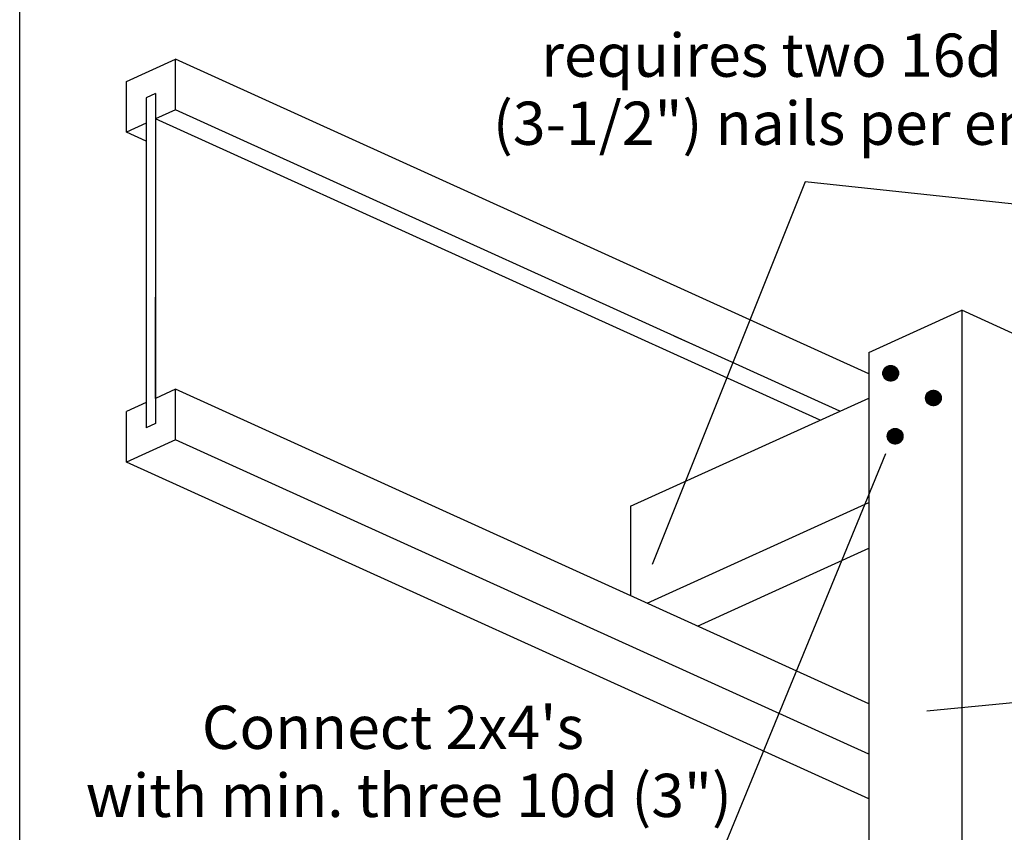
# Model space of a CAD drawing. Units: millimetres. Extents: x 0 to 55.5, y 0 to 52.8.
# Drawn here: x 0 to 27.3, y 11.4 to 34 of the extents above; entities that cross this region are included whole.
import ezdxf
from ezdxf.enums import TextEntityAlignment as Align

# ---------------------------------------------------------------- set-up
doc = ezdxf.new("R2010")
doc.units = ezdxf.units.MM
doc.header["$MEASUREMENT"] = 0
doc.layers.add('DETAILS', color=7, linetype='Continuous', lineweight=35)
doc.styles.add('Arial', font='ARIAL.TTF')

# ---------------------------------------------------------------- blocks, each defined once
blk = doc.blocks.new('HATCH_62_6bb2a8a0-d573-45f5-90da-ead7b97e1413')
at = {"layer": 'DETAILS', "color": 0, "lineweight": 9}
blk.add_line((25.162, 23.5), (25.158, 23.5), dxfattribs=at)
blk = doc.blocks.new('HATCH_63_f35049c4-65e8-40b9-a780-d89ee48e4a4d')
at = {"layer": 'DETAILS', "color": 0, "lineweight": 9}
blk.add_line((25.165, 23.5), (25.162, 23.5), dxfattribs=at)
blk = doc.blocks.new('HATCH_64_72e5f697-9594-42b9-88ef-f437eddc4fbb')
at = {"layer": 'DETAILS', "color": 0, "lineweight": 9}
blk.add_line((25.173, 23.5), (25.165, 23.5), dxfattribs=at)
blk = doc.blocks.new('HATCH_65_82016712-efe3-4987-bca7-a84f289cd04c')
at = {"layer": 'DETAILS', "color": 0, "lineweight": 9}
blk.add_line((25.18, 23.5), (25.173, 23.5), dxfattribs=at)
blk = doc.blocks.new('HATCH_66_22406c42-2f8e-4bff-800d-fe6ff91b3826')
at = {"layer": 'DETAILS', "color": 0, "lineweight": 9}
blk.add_line((25.19, 23.5), (25.18, 23.5), dxfattribs=at)
blk = doc.blocks.new('HATCH_67_cda9ed9e-d68e-4993-b3e1-6381479eb12e')
at = {"layer": 'DETAILS', "color": 0, "lineweight": 9}
blk.add_line((25.201, 23.5), (25.19, 23.5), dxfattribs=at)
blk = doc.blocks.new('HATCH_68_74385a2b-0542-42e3-a3c2-ca6376f63518')
at = {"layer": 'DETAILS', "color": 0, "lineweight": 9}
blk.add_line((25.215, 23.5), (25.201, 23.5), dxfattribs=at)
blk = doc.blocks.new('HATCH_69_311d64ed-b916-4928-ab1c-55ad497c8abf')
at = {"layer": 'DETAILS', "color": 0, "lineweight": 9}
blk.add_line((25.228, 23.5), (25.215, 23.5), dxfattribs=at)
blk = doc.blocks.new('HATCH_70_c6a4ca19-4e48-4e23-9f08-082f09d480db')
at = {"layer": 'DETAILS', "color": 0, "lineweight": 9}
blk.add_line((25.244, 23.5), (25.228, 23.5), dxfattribs=at)
blk = doc.blocks.new('HATCH_71_7e261470-544c-4434-bed7-5f218f16b966')
at = {"layer": 'DETAILS', "color": 0, "lineweight": 9}
blk.add_line((25.26, 23.5), (25.244, 23.5), dxfattribs=at)
blk = doc.blocks.new('HATCH_72_d14c5e62-6748-45c1-9822-029330d68020')
at = {"layer": 'DETAILS', "color": 0, "lineweight": 9}
blk.add_line((25.278, 23.5), (25.26, 23.5), dxfattribs=at)
blk = doc.blocks.new('HATCH_73_352e3c87-66c8-4ead-aff5-8a9be4745d9a')
at = {"layer": 'DETAILS', "color": 0, "lineweight": 9}
blk.add_line((25.296, 23.5), (25.278, 23.5), dxfattribs=at)
blk = doc.blocks.new('HATCH_74_bf64f671-bb65-473b-92f9-19eb2b44dc9b')
at = {"layer": 'DETAILS', "color": 0, "lineweight": 9}
blk.add_line((25.316, 23.5), (25.296, 23.5), dxfattribs=at)
blk = doc.blocks.new('HATCH_75_e88f64ec-45a9-4dfc-bfd9-6af1ab95ed68')
at = {"layer": 'DETAILS', "color": 0, "lineweight": 9}
blk.add_line((25.335, 23.5), (25.316, 23.5), dxfattribs=at)
blk = doc.blocks.new('HATCH_76_a9f81542-88c8-4add-a6fb-9850f9c93f01')
at = {"layer": 'DETAILS', "color": 0, "lineweight": 9}
blk.add_line((25.355, 23.5), (25.335, 23.5), dxfattribs=at)
blk = doc.blocks.new('HATCH_77_d7bcaa3b-9729-4ec9-a77f-888b5d613b45')
at = {"layer": 'DETAILS', "color": 0, "lineweight": 9}
blk.add_line((25.375, 23.5), (25.355, 23.5), dxfattribs=at)
blk = doc.blocks.new('HATCH_78_fe981aea-f0be-4c52-8573-cdc7831a4998')
at = {"layer": 'DETAILS', "color": 0, "lineweight": 9}
blk.add_line((25.395, 23.5), (25.375, 23.5), dxfattribs=at)
blk = doc.blocks.new('HATCH_79_8c56c5e2-c3e3-4eeb-b7af-2244b443fbf0')
at = {"layer": 'DETAILS', "color": 0, "lineweight": 9}
blk.add_line((25.415, 23.5), (25.395, 23.5), dxfattribs=at)
blk = doc.blocks.new('HATCH_80_081168d5-058b-44e9-9b4f-8df48caa8f2d')
at = {"layer": 'DETAILS', "color": 0, "lineweight": 9}
blk.add_line((25.434, 23.5), (25.415, 23.5), dxfattribs=at)
blk = doc.blocks.new('HATCH_81_5c47e25b-722b-4c8a-b762-1d0a1f726966')
at = {"layer": 'DETAILS', "color": 0, "lineweight": 9}
blk.add_line((25.454, 23.5), (25.434, 23.5), dxfattribs=at)
blk = doc.blocks.new('HATCH_82_d803c649-c3c4-4734-8603-0e5e3a71f20d')
at = {"layer": 'DETAILS', "color": 0, "lineweight": 9}
blk.add_line((25.472, 23.5), (25.454, 23.5), dxfattribs=at)
blk = doc.blocks.new('HATCH_83_4d2ad9b8-db13-4683-afb4-7cdedcd7dff2')
at = {"layer": 'DETAILS', "color": 0, "lineweight": 9}
blk.add_line((25.49, 23.5), (25.472, 23.5), dxfattribs=at)
blk = doc.blocks.new('HATCH_84_95a562df-7131-4885-9102-45c268b1c70b')
at = {"layer": 'DETAILS', "color": 0, "lineweight": 9}
blk.add_line((25.506, 23.5), (25.49, 23.5), dxfattribs=at)
blk = doc.blocks.new('HATCH_85_d423cb59-9a83-445c-847c-fede9b5c1907')
at = {"layer": 'DETAILS', "color": 0, "lineweight": 9}
blk.add_line((25.522, 23.5), (25.506, 23.5), dxfattribs=at)
blk = doc.blocks.new('HATCH_86_7be72823-d1dd-4ad4-bc0d-69cfe988d7ef')
at = {"layer": 'DETAILS', "color": 0, "lineweight": 9}
blk.add_line((25.535, 23.5), (25.522, 23.5), dxfattribs=at)
blk = doc.blocks.new('HATCH_87_296703c2-2f2e-42a1-aa15-6e056c8e9edb')
at = {"layer": 'DETAILS', "color": 0, "lineweight": 9}
blk.add_line((25.549, 23.5), (25.535, 23.5), dxfattribs=at)
blk = doc.blocks.new('HATCH_88_d7466fac-6036-40fb-b9f7-cd905199c58f')
at = {"layer": 'DETAILS', "color": 0, "lineweight": 9}
blk.add_line((25.56, 23.5), (25.549, 23.5), dxfattribs=at)
blk = doc.blocks.new('HATCH_89_85c68f37-40d2-4c01-a21d-abe67a0df934')
at = {"layer": 'DETAILS', "color": 0, "lineweight": 9}
blk.add_line((25.57, 23.5), (25.56, 23.5), dxfattribs=at)
blk = doc.blocks.new('HATCH_90_3379eb73-d2ee-450e-ac42-6afa7fd3a488')
at = {"layer": 'DETAILS', "color": 0, "lineweight": 9}
blk.add_line((25.577, 23.5), (25.57, 23.5), dxfattribs=at)
blk = doc.blocks.new('HATCH_91_21b59f1c-f10a-4412-9f63-f20f7b865cb3')
at = {"layer": 'DETAILS', "color": 0, "lineweight": 9}
blk.add_line((25.585, 23.5), (25.577, 23.5), dxfattribs=at)
blk = doc.blocks.new('HATCH_92_72446501-21e9-46c0-ab35-c4847792a0af')
at = {"layer": 'DETAILS', "color": 0, "lineweight": 9}
blk.add_line((25.588, 23.5), (25.585, 23.5), dxfattribs=at)
blk = doc.blocks.new('HATCH_93_e66b4bd3-8b4b-4162-ac42-91e11f45be27')
at = {"layer": 'DETAILS', "color": 0, "lineweight": 9}
blk.add_line((25.592, 23.5), (25.588, 23.5), dxfattribs=at)
blk = doc.blocks.new('HATCH_96_b6a1a62f-d3a5-4e67-a3c7-383535445231')
at = {"layer": 'DETAILS', "color": 0, "lineweight": 9}
blk.add_line((23.985, 24.25), (23.98, 24.25), dxfattribs=at)
blk = doc.blocks.new('HATCH_97_7268249d-1345-42cd-816d-001c60316e22')
at = {"layer": 'DETAILS', "color": 0, "lineweight": 9}
blk.add_line((23.986, 24.25), (23.985, 24.25), dxfattribs=at)
blk = doc.blocks.new('HATCH_98_c905af6a-648a-4869-a847-9befe94d94a4')
at = {"layer": 'DETAILS', "color": 0, "lineweight": 9}
blk.add_line((24.003, 24.25), (23.986, 24.25), dxfattribs=at)
blk = doc.blocks.new('HATCH_99_88385172-fbd6-460f-854e-7dab4d35bbd5')
at = {"layer": 'DETAILS', "color": 0, "lineweight": 9}
blk.add_line((24.008, 24.25), (24.003, 24.25), dxfattribs=at)
blk = doc.blocks.new('HATCH_100_9c9e9b86-f8da-4a6b-9232-749eb733d139')
at = {"layer": 'DETAILS', "color": 0, "lineweight": 9}
blk.add_line((24.027, 24.25), (24.008, 24.25), dxfattribs=at)
blk = doc.blocks.new('HATCH_101_e25d0640-8826-4b4f-aeb2-8d7d0139eea1')
at = {"layer": 'DETAILS', "color": 0, "lineweight": 9}
blk.add_line((24.035, 24.25), (24.027, 24.25), dxfattribs=at)
blk = doc.blocks.new('HATCH_102_3b742381-a3af-4f62-abf5-a203018b0799')
at = {"layer": 'DETAILS', "color": 0, "lineweight": 9}
blk.add_line((24.057, 24.25), (24.035, 24.25), dxfattribs=at)
blk = doc.blocks.new('HATCH_103_52f80fd4-0c42-493f-9a85-2789fa339dd1')
at = {"layer": 'DETAILS', "color": 0, "lineweight": 9}
for p, q in [((24.067, 24.25), (24.057, 24.25)), ((24.09, 24), (24.08, 24))]:
    blk.add_line(p, q, dxfattribs=at)
blk = doc.blocks.new('HATCH_104_35b50651-1169-4bea-98d3-4b0ac57115a5')
at = {"layer": 'DETAILS', "color": 0, "lineweight": 9}
for p, q in [((24.091, 24.25), (24.067, 24.25)), ((24.091, 24), (24.09, 24))]:
    blk.add_line(p, q, dxfattribs=at)
blk = doc.blocks.new('HATCH_105_07089d26-1db7-46f6-9f4b-fddda6243e62')
at = {"layer": 'DETAILS', "color": 0, "lineweight": 9}
for p, q in [((24.103, 24.25), (24.091, 24.25)), ((24.126, 24), (24.091, 24))]:
    blk.add_line(p, q, dxfattribs=at)
blk = doc.blocks.new('HATCH_106_7ccedc10-1a52-443d-ac70-18ce09b2db30')
at = {"layer": 'DETAILS', "color": 0, "lineweight": 9}
for p, q in [((24.128, 24.25), (24.103, 24.25)), ((24.128, 24), (24.126, 24))]:
    blk.add_line(p, q, dxfattribs=at)
blk = doc.blocks.new('HATCH_107_4d771cfa-9f57-43d4-bd1d-380c39f25a40')
at = {"layer": 'DETAILS', "color": 0, "lineweight": 9}
for p, q in [((24.142, 24.25), (24.128, 24.25)), ((24.165, 24), (24.128, 24))]:
    blk.add_line(p, q, dxfattribs=at)
blk = doc.blocks.new('HATCH_108_383403cd-6284-4202-8399-ba18ee962b11')
at = {"layer": 'DETAILS', "color": 0, "lineweight": 9}
for p, q in [((24.167, 24.25), (24.142, 24.25)), ((24.167, 24), (24.165, 24))]:
    blk.add_line(p, q, dxfattribs=at)
blk = doc.blocks.new('HATCH_109_1b1eabf8-f739-4639-af3b-1ae0d5393fcd')
at = {"layer": 'DETAILS', "color": 0, "lineweight": 9}
for p, q in [((24.182, 24.25), (24.167, 24.25)), ((24.205, 24), (24.167, 24))]:
    blk.add_line(p, q, dxfattribs=at)
blk = doc.blocks.new('HATCH_110_3e05b370-cd22-4e20-94dc-93a7f64e76ff')
at = {"layer": 'DETAILS', "color": 0, "lineweight": 9}
for p, q in [((24.208, 24.25), (24.182, 24.25)), ((24.208, 24), (24.205, 24))]:
    blk.add_line(p, q, dxfattribs=at)
blk = doc.blocks.new('HATCH_111_a8dffb59-72ae-4e87-96bf-eaa42fd290b8')
at = {"layer": 'DETAILS', "color": 0, "lineweight": 9}
for p, q in [((24.222, 24.25), (24.208, 24.25)), ((24.245, 24), (24.208, 24))]:
    blk.add_line(p, q, dxfattribs=at)
blk = doc.blocks.new('HATCH_112_0734001d-4ecc-46f8-a3fb-02691272b5f5')
at = {"layer": 'DETAILS', "color": 0, "lineweight": 9}
for p, q in [((24.247, 24.25), (24.222, 24.25)), ((24.247, 24), (24.245, 24))]:
    blk.add_line(p, q, dxfattribs=at)
blk = doc.blocks.new('HATCH_113_599538e1-6ec7-4e0d-aaa7-7b0d51d8ed4b')
at = {"layer": 'DETAILS', "color": 0, "lineweight": 9}
for p, q in [((24.26, 24.25), (24.247, 24.25)), ((24.284, 24), (24.247, 24))]:
    blk.add_line(p, q, dxfattribs=at)
blk = doc.blocks.new('HATCH_114_a1e9b44c-7691-4bc5-9cec-bdbb1bd732a1')
at = {"layer": 'DETAILS', "color": 0, "lineweight": 9}
for p, q in [((24.284, 24.25), (24.26, 24.25)), ((24.284, 24), (24.284, 24))]:
    blk.add_line(p, q, dxfattribs=at)
blk = doc.blocks.new('HATCH_115_9f458aca-3854-416e-a6f7-766684799a10')
at = {"layer": 'DETAILS', "color": 0, "lineweight": 9}
for p, q in [((24.297, 24.25), (24.284, 24.25)), ((24.295, 24), (24.284, 24))]:
    blk.add_line(p, q, dxfattribs=at)
blk = doc.blocks.new('HATCH_116_bf3a976e-d5e1-4523-b38d-3f726d2fd55c')
at = {"layer": 'DETAILS', "color": 0, "lineweight": 9}
blk.add_line((24.318, 24.25), (24.297, 24.25), dxfattribs=at)
blk = doc.blocks.new('HATCH_117_6401a624-7675-4838-bb40-af415af9db16')
at = {"layer": 'DETAILS', "color": 0, "lineweight": 9}
blk.add_line((24.329, 24.25), (24.318, 24.25), dxfattribs=at)
blk = doc.blocks.new('HATCH_118_1822498c-6fcf-4e73-b05b-1e7e90e245c6')
at = {"layer": 'DETAILS', "color": 0, "lineweight": 9}
blk.add_line((24.348, 24.25), (24.329, 24.25), dxfattribs=at)
blk = doc.blocks.new('HATCH_119_49818622-0b0a-4f32-850b-b83613d419f6')
at = {"layer": 'DETAILS', "color": 0, "lineweight": 9}
blk.add_line((24.356, 24.25), (24.348, 24.25), dxfattribs=at)
blk = doc.blocks.new('HATCH_120_d95cda7b-2f3b-4db6-a77d-076ad91fd455')
at = {"layer": 'DETAILS', "color": 0, "lineweight": 9}
blk.add_line((24.372, 24.25), (24.356, 24.25), dxfattribs=at)
blk = doc.blocks.new('HATCH_121_e70e633d-3f8e-4872-a766-b09b5d665fa8')
at = {"layer": 'DETAILS', "color": 0, "lineweight": 9}
blk.add_line((24.377, 24.25), (24.372, 24.25), dxfattribs=at)
blk = doc.blocks.new('HATCH_122_ce1010ed-a9ff-4b74-8ab6-b8bd849205f3')
at = {"layer": 'DETAILS', "color": 0, "lineweight": 9}
blk.add_line((24.39, 24.25), (24.377, 24.25), dxfattribs=at)
blk = doc.blocks.new('HATCH_123_befdd047-7091-470a-b154-6b8a39854d71')
at = {"layer": 'DETAILS', "color": 0, "lineweight": 9}
blk.add_line((24.391, 24.25), (24.39, 24.25), dxfattribs=at)
blk = doc.blocks.new('HATCH_124_87fceb01-ca5d-4f1b-9c9f-e1921dee03e4')
at = {"layer": 'DETAILS', "color": 0, "lineweight": 9}
blk.add_line((24.395, 24.25), (24.391, 24.25), dxfattribs=at)
blk = doc.blocks.new('HATCH_160_9bddedd9-2d50-4e04-9a06-07f346103c01')
at = {"layer": 'DETAILS', "color": 0, "lineweight": 9}
blk.add_line((24.11, 22.5), (24.105, 22.5), dxfattribs=at)
blk = doc.blocks.new('HATCH_161_4339c632-fb8a-4040-804b-a15d3198ff92')
at = {"layer": 'DETAILS', "color": 0, "lineweight": 9}
blk.add_line((24.111, 22.5), (24.11, 22.5), dxfattribs=at)
blk = doc.blocks.new('HATCH_162_03b44317-f6d8-470e-a30b-0affe89d2eb2')
at = {"layer": 'DETAILS', "color": 0, "lineweight": 9}
blk.add_line((24.128, 22.5), (24.111, 22.5), dxfattribs=at)
blk = doc.blocks.new('HATCH_163_d42fb8b9-f0f3-4836-9354-efae26fcccc3')
at = {"layer": 'DETAILS', "color": 0, "lineweight": 9}
blk.add_line((24.133, 22.5), (24.128, 22.5), dxfattribs=at)
blk = doc.blocks.new('HATCH_164_3ce42aa3-29b7-4d83-bd04-14d50c752ad9')
at = {"layer": 'DETAILS', "color": 0, "lineweight": 9}
blk.add_line((24.152, 22.5), (24.133, 22.5), dxfattribs=at)
blk = doc.blocks.new('HATCH_165_603ddd4d-ffff-4417-8d5c-ce15b5dd452e')
at = {"layer": 'DETAILS', "color": 0, "lineweight": 9}
blk.add_line((24.16, 22.5), (24.152, 22.5), dxfattribs=at)
blk = doc.blocks.new('HATCH_166_8219e14d-9087-4ec2-a485-7e5be210d508')
at = {"layer": 'DETAILS', "color": 0, "lineweight": 9}
blk.add_line((24.182, 22.5), (24.16, 22.5), dxfattribs=at)
blk = doc.blocks.new('HATCH_167_226ac35d-f5ef-4667-bc22-2bb30d6b8337')
at = {"layer": 'DETAILS', "color": 0, "lineweight": 9}
for p, q in [((24.192, 22.5), (24.182, 22.5)), ((24.215, 22.25), (24.205, 22.25))]:
    blk.add_line(p, q, dxfattribs=at)
blk = doc.blocks.new('HATCH_168_a6842ffa-fa20-43d1-80fe-9d3b9b3f380e')
at = {"layer": 'DETAILS', "color": 0, "lineweight": 9}
for p, q in [((24.216, 22.5), (24.192, 22.5)), ((24.216, 22.25), (24.215, 22.25))]:
    blk.add_line(p, q, dxfattribs=at)
blk = doc.blocks.new('HATCH_169_d5dc9777-26ba-493b-b8f0-928e26fc4c16')
at = {"layer": 'DETAILS', "color": 0, "lineweight": 9}
for p, q in [((24.228, 22.5), (24.216, 22.5)), ((24.251, 22.25), (24.216, 22.25))]:
    blk.add_line(p, q, dxfattribs=at)
blk = doc.blocks.new('HATCH_170_bd0d56e4-d54a-48d1-871a-3627dfe5ebb4')
at = {"layer": 'DETAILS', "color": 0, "lineweight": 9}
for p, q in [((24.253, 22.5), (24.228, 22.5)), ((24.253, 22.25), (24.251, 22.25))]:
    blk.add_line(p, q, dxfattribs=at)
blk = doc.blocks.new('HATCH_171_e71f029e-ec45-4e40-956b-525c1a6d27da')
at = {"layer": 'DETAILS', "color": 0, "lineweight": 9}
for p, q in [((24.267, 22.5), (24.253, 22.5)), ((24.29, 22.25), (24.253, 22.25))]:
    blk.add_line(p, q, dxfattribs=at)
blk = doc.blocks.new('HATCH_172_30c07347-8985-4389-89e5-ff1df190a2ed')
at = {"layer": 'DETAILS', "color": 0, "lineweight": 9}
for p, q in [((24.292, 22.5), (24.267, 22.5)), ((24.292, 22.25), (24.29, 22.25))]:
    blk.add_line(p, q, dxfattribs=at)
blk = doc.blocks.new('HATCH_173_69aaa11c-8397-4ea9-a236-f18d272a262c')
at = {"layer": 'DETAILS', "color": 0, "lineweight": 9}
for p, q in [((24.307, 22.5), (24.292, 22.5)), ((24.33, 22.25), (24.292, 22.25))]:
    blk.add_line(p, q, dxfattribs=at)
blk = doc.blocks.new('HATCH_174_59321355-6145-4cbb-a25d-5cbf8f47e1d2')
at = {"layer": 'DETAILS', "color": 0, "lineweight": 9}
for p, q in [((24.333, 22.5), (24.307, 22.5)), ((24.333, 22.25), (24.33, 22.25))]:
    blk.add_line(p, q, dxfattribs=at)
blk = doc.blocks.new('HATCH_175_0ef4eb9c-a15a-42a5-979e-d1714ffc66ae')
at = {"layer": 'DETAILS', "color": 0, "lineweight": 9}
for p, q in [((24.347, 22.5), (24.333, 22.5)), ((24.37, 22.25), (24.333, 22.25))]:
    blk.add_line(p, q, dxfattribs=at)
blk = doc.blocks.new('HATCH_176_15001c5a-5361-46bb-b3fd-726c14891e15')
at = {"layer": 'DETAILS', "color": 0, "lineweight": 9}
for p, q in [((24.372, 22.5), (24.347, 22.5)), ((24.372, 22.25), (24.37, 22.25))]:
    blk.add_line(p, q, dxfattribs=at)
blk = doc.blocks.new('HATCH_177_40b5a6fc-1eb3-4325-b57b-01c4115a1fc2')
at = {"layer": 'DETAILS', "color": 0, "lineweight": 9}
for p, q in [((24.385, 22.5), (24.372, 22.5)), ((24.409, 22.25), (24.372, 22.25))]:
    blk.add_line(p, q, dxfattribs=at)
blk = doc.blocks.new('HATCH_178_90310593-969c-4569-a0d0-d5613bae73ca')
at = {"layer": 'DETAILS', "color": 0, "lineweight": 9}
for p, q in [((24.409, 22.5), (24.385, 22.5)), ((24.409, 22.25), (24.409, 22.25))]:
    blk.add_line(p, q, dxfattribs=at)
blk = doc.blocks.new('HATCH_179_63c24768-7a09-4a6f-9030-16847b440e00')
at = {"layer": 'DETAILS', "color": 0, "lineweight": 9}
for p, q in [((24.422, 22.5), (24.409, 22.5)), ((24.42, 22.25), (24.409, 22.25))]:
    blk.add_line(p, q, dxfattribs=at)
blk = doc.blocks.new('HATCH_180_0c84c681-e976-46b5-a1f6-5a6a524c01b2')
at = {"layer": 'DETAILS', "color": 0, "lineweight": 9}
blk.add_line((24.443, 22.5), (24.422, 22.5), dxfattribs=at)
blk = doc.blocks.new('HATCH_181_b9a91a33-6364-4862-8fbd-9afef44e7992')
at = {"layer": 'DETAILS', "color": 0, "lineweight": 9}
blk.add_line((24.454, 22.5), (24.443, 22.5), dxfattribs=at)
blk = doc.blocks.new('HATCH_182_3fa9d56f-fe09-4e93-9eff-fc59ace67d99')
at = {"layer": 'DETAILS', "color": 0, "lineweight": 9}
blk.add_line((24.473, 22.5), (24.454, 22.5), dxfattribs=at)
blk = doc.blocks.new('HATCH_183_e7b11a3a-1196-47d9-b006-96371a3added')
at = {"layer": 'DETAILS', "color": 0, "lineweight": 9}
blk.add_line((24.481, 22.5), (24.473, 22.5), dxfattribs=at)
blk = doc.blocks.new('HATCH_184_eb121250-9c2d-43a3-84bf-1bd17b3bd01b')
at = {"layer": 'DETAILS', "color": 0, "lineweight": 9}
blk.add_line((24.497, 22.5), (24.481, 22.5), dxfattribs=at)
blk = doc.blocks.new('HATCH_185_b6d541d1-1737-4434-b949-981ab98b78e9')
at = {"layer": 'DETAILS', "color": 0, "lineweight": 9}
blk.add_line((24.502, 22.5), (24.497, 22.5), dxfattribs=at)
blk = doc.blocks.new('HATCH_186_f6762392-964d-4c9e-9d9d-65947013681f')
at = {"layer": 'DETAILS', "color": 0, "lineweight": 9}
blk.add_line((24.515, 22.5), (24.502, 22.5), dxfattribs=at)
blk = doc.blocks.new('HATCH_187_59902772-717c-42aa-8c06-428a4b3ef5d2')
at = {"layer": 'DETAILS', "color": 0, "lineweight": 9}
blk.add_line((24.516, 22.5), (24.515, 22.5), dxfattribs=at)
blk = doc.blocks.new('HATCH_188_2d8b1cf3-0468-41aa-afa9-a49331c83bde')
at = {"layer": 'DETAILS', "color": 0, "lineweight": 9}
blk.add_line((24.52, 22.5), (24.516, 22.5), dxfattribs=at)

msp = doc.modelspace()

# ---------------------------------------------------------------- linework, layer by layer
at = {"layer": 'DETAILS', "color": 7, "linetype": 'Continuous', "lineweight": 25}
for p, q in [((0, 0), (0, 52.763)), ((2.962, 32.289), (4.325, 32.907)), ((23.579, 24.176), (4.325, 32.907)), ((4.325, 31.501), (4.325, 32.907)), ((2.962, 30.883), (2.962, 32.289)), ((3.773, 31.954), (3.515, 31.836)), ((3.515, 31.836), (3.515, 22.671)), ((3.773, 31.954), (3.773, 22.788)), ((4.325, 31.501), (3.773, 31.251)), ((22.778, 23.133), (4.325, 31.501)), ((22.229, 22.883), (3.773, 31.251)), ((3.515, 31.133), (2.962, 30.883)), ((3.515, 30.632), (2.962, 30.883)), ((35.312, 28.062), (21.812, 29.5)), ((3.773, 24.896), (3.773, 26.302)), ((23.579, 24.765), (26.16, 25.936)), ((27.559, 25.301), (26.16, 25.936)), ((20.323, 25.652), (20.235, 25.692)), ((18.773, 24.949), (18.178, 25.219)), ((3.773, 23.491), (3.773, 24.896)), ((4.325, 23.741), (3.773, 23.491)), ((23.579, 15.01), (4.325, 23.741)), ((4.325, 22.336), (4.325, 23.741)), ((3.515, 23.373), (2.962, 23.123)), ((16.966, 20.496), (23.579, 23.496)), ((2.962, 21.717), (2.962, 23.123)), ((3.773, 22.788), (3.515, 22.671)), ((4.325, 22.336), (2.962, 21.717)), ((23.579, 13.605), (4.325, 22.336)), ((24.041, 21.953), (19.312, 10.438)), ((23.579, 12.369), (2.962, 21.717)), ((17.422, 17.802), (23.579, 20.595)), ((16.966, 20.496), (16.966, 18.009)), ((18.821, 17.168), (23.579, 19.326))]:
    msp.add_line(p, q, dxfattribs=at)
at = {"layer": 'DETAILS', "color": 7, "linetype": 'Continuous', "lineweight": 25, "ltscale": 4}
for p, q in [((21.812, 29.5), (17.562, 18.875)), ((26.16, 25.936), (26.16, 4.18)), ((23.579, 24.765), (23.579, 3.01)), ((25.188, 14.812), (36.125, 15.875))]:
    msp.add_line(p, q, dxfattribs=at)
at = {"layer": 'DETAILS', "color": 7, "linetype": 'Continuous', "lineweight": 25}
for points in [[(24.057, 24.014), (24.027, 24.334), (24.057, 24.361)], [(24.091, 23.993), (24.057, 24.361), (24.091, 24.382)], [(24.057, 24.014), (24.057, 24.361), (24.091, 23.993)], [(24.128, 23.979), (24.091, 24.382), (24.128, 24.396)], [(24.091, 23.993), (24.091, 24.382), (24.128, 23.979)], [(24.167, 23.971), (24.128, 24.396), (24.167, 24.404)], [(24.128, 23.979), (24.128, 24.396), (24.167, 23.971)], [(24.167, 23.971), (24.167, 24.404), (24.208, 23.971)], [(24.208, 23.971), (24.167, 24.404), (24.208, 24.404)], [(24.208, 23.971), (24.208, 24.404), (24.247, 23.979)], [(24.247, 23.979), (24.208, 24.404), (24.247, 24.396)], [(24.247, 23.979), (24.247, 24.396), (24.284, 23.993)], [(24.284, 23.993), (24.247, 24.396), (24.284, 24.382)], [(24.284, 23.993), (24.284, 24.382), (24.318, 24.014)], [(24.318, 24.014), (24.284, 24.382), (24.318, 24.361)], [(24.318, 24.014), (24.318, 24.361), (24.348, 24.041)], [(24.348, 24.041), (24.318, 24.361), (24.348, 24.334)], [(23.974, 24.148), (23.97, 24.188), (23.974, 24.227)], [(23.985, 24.109), (23.974, 24.227), (23.985, 24.266)], [(23.974, 24.148), (23.974, 24.227), (23.985, 24.109)], [(24.003, 24.073), (23.985, 24.266), (24.003, 24.302)], [(23.985, 24.109), (23.985, 24.266), (24.003, 24.073)], [(24.027, 24.041), (24.003, 24.302), (24.027, 24.334)], [(24.003, 24.073), (24.003, 24.302), (24.027, 24.041)], [(24.027, 24.041), (24.027, 24.334), (24.057, 24.014)], [(24.348, 24.041), (24.348, 24.334), (24.372, 24.073)], [(24.372, 24.073), (24.348, 24.334), (24.372, 24.302)], [(24.372, 24.073), (24.372, 24.302), (24.39, 24.109)], [(24.39, 24.109), (24.372, 24.302), (24.39, 24.266)], [(24.39, 24.109), (24.39, 24.266), (24.401, 24.148)], [(24.401, 24.148), (24.39, 24.266), (24.401, 24.227)], [(24.401, 24.148), (24.401, 24.227), (24.405, 24.188)], [(25.162, 23.46), (25.158, 23.5), (25.162, 23.54)], [(25.173, 23.422), (25.162, 23.54), (25.173, 23.578)], [(25.162, 23.46), (25.162, 23.54), (25.173, 23.422)], [(25.19, 23.386), (25.173, 23.578), (25.19, 23.614)], [(25.173, 23.422), (25.173, 23.578), (25.19, 23.386)], [(25.215, 23.354), (25.19, 23.614), (25.215, 23.646)], [(25.19, 23.386), (25.19, 23.614), (25.215, 23.354)], [(25.244, 23.327), (25.215, 23.646), (25.244, 23.673)], [(25.215, 23.354), (25.215, 23.646), (25.244, 23.327)], [(25.278, 23.306), (25.244, 23.673), (25.278, 23.694)], [(25.244, 23.327), (25.244, 23.673), (25.278, 23.306)], [(25.316, 23.291), (25.278, 23.694), (25.316, 23.709)], [(25.278, 23.306), (25.278, 23.694), (25.316, 23.291)], [(25.355, 23.284), (25.316, 23.709), (25.355, 23.716)], [(25.316, 23.291), (25.316, 23.709), (25.355, 23.284)], [(25.355, 23.284), (25.355, 23.716), (25.395, 23.284)], [(25.395, 23.284), (25.355, 23.716), (25.395, 23.716)], [(25.395, 23.284), (25.395, 23.716), (25.434, 23.291)], [(25.434, 23.291), (25.395, 23.716), (25.434, 23.709)], [(25.434, 23.291), (25.434, 23.709), (25.472, 23.306)], [(25.472, 23.306), (25.434, 23.709), (25.472, 23.694)], [(25.472, 23.306), (25.472, 23.694), (25.506, 23.327)], [(25.506, 23.327), (25.472, 23.694), (25.506, 23.673)], [(25.506, 23.327), (25.506, 23.673), (25.535, 23.354)], [(25.535, 23.354), (25.506, 23.673), (25.535, 23.646)], [(25.535, 23.354), (25.535, 23.646), (25.56, 23.386)], [(25.56, 23.386), (25.535, 23.646), (25.56, 23.614)], [(25.56, 23.386), (25.56, 23.614), (25.577, 23.422)], [(25.577, 23.422), (25.56, 23.614), (25.577, 23.578)], [(25.577, 23.422), (25.577, 23.578), (25.588, 23.46)], [(25.588, 23.46), (25.577, 23.578), (25.588, 23.54)], [(25.588, 23.46), (25.588, 23.54), (25.592, 23.5)], [(24.099, 22.398), (24.095, 22.438), (24.099, 22.477)], [(24.11, 22.359), (24.099, 22.477), (24.11, 22.516)], [(24.099, 22.398), (24.099, 22.477), (24.11, 22.359)], [(24.128, 22.323), (24.11, 22.516), (24.128, 22.552)], [(24.11, 22.359), (24.11, 22.516), (24.128, 22.323)], [(24.152, 22.291), (24.128, 22.552), (24.152, 22.584)], [(24.128, 22.323), (24.128, 22.552), (24.152, 22.291)], [(24.182, 22.264), (24.152, 22.584), (24.182, 22.611)], [(24.152, 22.291), (24.152, 22.584), (24.182, 22.264)], [(24.216, 22.243), (24.182, 22.611), (24.216, 22.632)], [(24.182, 22.264), (24.182, 22.611), (24.216, 22.243)], [(24.253, 22.229), (24.216, 22.632), (24.253, 22.646)], [(24.216, 22.243), (24.216, 22.632), (24.253, 22.229)], [(24.292, 22.221), (24.253, 22.646), (24.292, 22.654)], [(24.253, 22.229), (24.253, 22.646), (24.292, 22.221)], [(24.292, 22.221), (24.292, 22.654), (24.333, 22.221)], [(24.333, 22.221), (24.292, 22.654), (24.333, 22.654)], [(24.333, 22.221), (24.333, 22.654), (24.372, 22.229)], [(24.372, 22.229), (24.333, 22.654), (24.372, 22.646)], [(24.372, 22.229), (24.372, 22.646), (24.409, 22.243)], [(24.409, 22.243), (24.372, 22.646), (24.409, 22.632)], [(24.409, 22.243), (24.409, 22.632), (24.443, 22.264)], [(24.443, 22.264), (24.409, 22.632), (24.443, 22.611)], [(24.443, 22.264), (24.443, 22.611), (24.473, 22.291)], [(24.473, 22.291), (24.443, 22.611), (24.473, 22.584)], [(24.473, 22.291), (24.473, 22.584), (24.497, 22.323)], [(24.497, 22.323), (24.473, 22.584), (24.497, 22.552)], [(24.497, 22.323), (24.497, 22.552), (24.515, 22.359)], [(24.515, 22.359), (24.497, 22.552), (24.515, 22.516)], [(24.515, 22.359), (24.515, 22.516), (24.526, 22.398)], [(24.526, 22.398), (24.515, 22.516), (24.526, 22.477)], [(24.526, 22.398), (24.526, 22.477), (24.53, 22.438)]]:
    msp.add_lwpolyline(points, close=True, dxfattribs=at)
for centre in [(24.188, 24.188), (25.375, 23.5), (24.313, 22.438)]:
    msp.add_circle(centre, 0.217, dxfattribs=at)

# ---------------------------------------------------------------- block references
at = {"layer": 'DETAILS', "color": 7, "linetype": 'ByBlock'}
for name in ['HATCH_96_b6a1a62f-d3a5-4e67-a3c7-383535445231', 'HATCH_97_7268249d-1345-42cd-816d-001c60316e22', 'HATCH_98_c905af6a-648a-4869-a847-9befe94d94a4', 'HATCH_99_88385172-fbd6-460f-854e-7dab4d35bbd5', 'HATCH_100_9c9e9b86-f8da-4a6b-9232-749eb733d139', 'HATCH_101_e25d0640-8826-4b4f-aeb2-8d7d0139eea1', 'HATCH_102_3b742381-a3af-4f62-abf5-a203018b0799', 'HATCH_103_52f80fd4-0c42-493f-9a85-2789fa339dd1', 'HATCH_104_35b50651-1169-4bea-98d3-4b0ac57115a5', 'HATCH_105_07089d26-1db7-46f6-9f4b-fddda6243e62', 'HATCH_106_7ccedc10-1a52-443d-ac70-18ce09b2db30', 'HATCH_107_4d771cfa-9f57-43d4-bd1d-380c39f25a40', 'HATCH_108_383403cd-6284-4202-8399-ba18ee962b11', 'HATCH_109_1b1eabf8-f739-4639-af3b-1ae0d5393fcd', 'HATCH_110_3e05b370-cd22-4e20-94dc-93a7f64e76ff', 'HATCH_111_a8dffb59-72ae-4e87-96bf-eaa42fd290b8', 'HATCH_112_0734001d-4ecc-46f8-a3fb-02691272b5f5', 'HATCH_113_599538e1-6ec7-4e0d-aaa7-7b0d51d8ed4b', 'HATCH_114_a1e9b44c-7691-4bc5-9cec-bdbb1bd732a1', 'HATCH_115_9f458aca-3854-416e-a6f7-766684799a10', 'HATCH_116_bf3a976e-d5e1-4523-b38d-3f726d2fd55c', 'HATCH_117_6401a624-7675-4838-bb40-af415af9db16', 'HATCH_118_1822498c-6fcf-4e73-b05b-1e7e90e245c6', 'HATCH_119_49818622-0b0a-4f32-850b-b83613d419f6', 'HATCH_120_d95cda7b-2f3b-4db6-a77d-076ad91fd455', 'HATCH_121_e70e633d-3f8e-4872-a766-b09b5d665fa8', 'HATCH_122_ce1010ed-a9ff-4b74-8ab6-b8bd849205f3', 'HATCH_123_befdd047-7091-470a-b154-6b8a39854d71', 'HATCH_124_87fceb01-ca5d-4f1b-9c9f-e1921dee03e4', 'HATCH_62_6bb2a8a0-d573-45f5-90da-ead7b97e1413', 'HATCH_63_f35049c4-65e8-40b9-a780-d89ee48e4a4d', 'HATCH_64_72e5f697-9594-42b9-88ef-f437eddc4fbb', 'HATCH_65_82016712-efe3-4987-bca7-a84f289cd04c', 'HATCH_66_22406c42-2f8e-4bff-800d-fe6ff91b3826', 'HATCH_67_cda9ed9e-d68e-4993-b3e1-6381479eb12e', 'HATCH_68_74385a2b-0542-42e3-a3c2-ca6376f63518', 'HATCH_69_311d64ed-b916-4928-ab1c-55ad497c8abf', 'HATCH_70_c6a4ca19-4e48-4e23-9f08-082f09d480db', 'HATCH_71_7e261470-544c-4434-bed7-5f218f16b966', 'HATCH_72_d14c5e62-6748-45c1-9822-029330d68020', 'HATCH_73_352e3c87-66c8-4ead-aff5-8a9be4745d9a', 'HATCH_74_bf64f671-bb65-473b-92f9-19eb2b44dc9b', 'HATCH_75_e88f64ec-45a9-4dfc-bfd9-6af1ab95ed68', 'HATCH_76_a9f81542-88c8-4add-a6fb-9850f9c93f01', 'HATCH_77_d7bcaa3b-9729-4ec9-a77f-888b5d613b45', 'HATCH_78_fe981aea-f0be-4c52-8573-cdc7831a4998', 'HATCH_79_8c56c5e2-c3e3-4eeb-b7af-2244b443fbf0', 'HATCH_80_081168d5-058b-44e9-9b4f-8df48caa8f2d', 'HATCH_81_5c47e25b-722b-4c8a-b762-1d0a1f726966', 'HATCH_82_d803c649-c3c4-4734-8603-0e5e3a71f20d', 'HATCH_83_4d2ad9b8-db13-4683-afb4-7cdedcd7dff2', 'HATCH_84_95a562df-7131-4885-9102-45c268b1c70b', 'HATCH_85_d423cb59-9a83-445c-847c-fede9b5c1907', 'HATCH_86_7be72823-d1dd-4ad4-bc0d-69cfe988d7ef', 'HATCH_87_296703c2-2f2e-42a1-aa15-6e056c8e9edb', 'HATCH_88_d7466fac-6036-40fb-b9f7-cd905199c58f', 'HATCH_89_85c68f37-40d2-4c01-a21d-abe67a0df934', 'HATCH_90_3379eb73-d2ee-450e-ac42-6afa7fd3a488', 'HATCH_91_21b59f1c-f10a-4412-9f63-f20f7b865cb3', 'HATCH_92_72446501-21e9-46c0-ab35-c4847792a0af', 'HATCH_93_e66b4bd3-8b4b-4162-ac42-91e11f45be27', 'HATCH_160_9bddedd9-2d50-4e04-9a06-07f346103c01', 'HATCH_161_4339c632-fb8a-4040-804b-a15d3198ff92', 'HATCH_162_03b44317-f6d8-470e-a30b-0affe89d2eb2', 'HATCH_163_d42fb8b9-f0f3-4836-9354-efae26fcccc3', 'HATCH_164_3ce42aa3-29b7-4d83-bd04-14d50c752ad9', 'HATCH_165_603ddd4d-ffff-4417-8d5c-ce15b5dd452e', 'HATCH_166_8219e14d-9087-4ec2-a485-7e5be210d508', 'HATCH_167_226ac35d-f5ef-4667-bc22-2bb30d6b8337', 'HATCH_168_a6842ffa-fa20-43d1-80fe-9d3b9b3f380e', 'HATCH_169_d5dc9777-26ba-493b-b8f0-928e26fc4c16', 'HATCH_170_bd0d56e4-d54a-48d1-871a-3627dfe5ebb4', 'HATCH_171_e71f029e-ec45-4e40-956b-525c1a6d27da', 'HATCH_172_30c07347-8985-4389-89e5-ff1df190a2ed', 'HATCH_173_69aaa11c-8397-4ea9-a236-f18d272a262c', 'HATCH_174_59321355-6145-4cbb-a25d-5cbf8f47e1d2', 'HATCH_175_0ef4eb9c-a15a-42a5-979e-d1714ffc66ae', 'HATCH_176_15001c5a-5361-46bb-b3fd-726c14891e15', 'HATCH_177_40b5a6fc-1eb3-4325-b57b-01c4115a1fc2', 'HATCH_178_90310593-969c-4569-a0d0-d5613bae73ca', 'HATCH_179_63c24768-7a09-4a6f-9030-16847b440e00', 'HATCH_180_0c84c681-e976-46b5-a1f6-5a6a524c01b2', 'HATCH_181_b9a91a33-6364-4862-8fbd-9afef44e7992', 'HATCH_182_3fa9d56f-fe09-4e93-9eff-fc59ace67d99', 'HATCH_183_e7b11a3a-1196-47d9-b006-96371a3added', 'HATCH_184_eb121250-9c2d-43a3-84bf-1bd17b3bd01b', 'HATCH_185_b6d541d1-1737-4434-b949-981ab98b78e9', 'HATCH_186_f6762392-964d-4c9e-9d9d-65947013681f', 'HATCH_187_59902772-717c-42aa-8c06-428a4b3ef5d2', 'HATCH_188_2d8b1cf3-0468-41aa-afa9-a49331c83bde']:
    msp.add_blockref(name, (0, 0), dxfattribs=at)

# ---------------------------------------------------------------- texts
at = {"layer": 'DETAILS', "color": 7, "lineweight": 25, "style": 'Arial'}
for s, p in [('requires two 16d ', (14.481, 32.045)), ('(3-1/2") nails per end', (13.141, 30.155)), ("Connect 2x4's", (5.059, 13.38)), ('with min. three 10d (3")', (1.834, 11.49))]:
    msp.add_text(s, height=1.2, dxfattribs=at).set_placement(p, align=Align.BOTTOM_LEFT)

doc.saveas('drawing.dxf')
